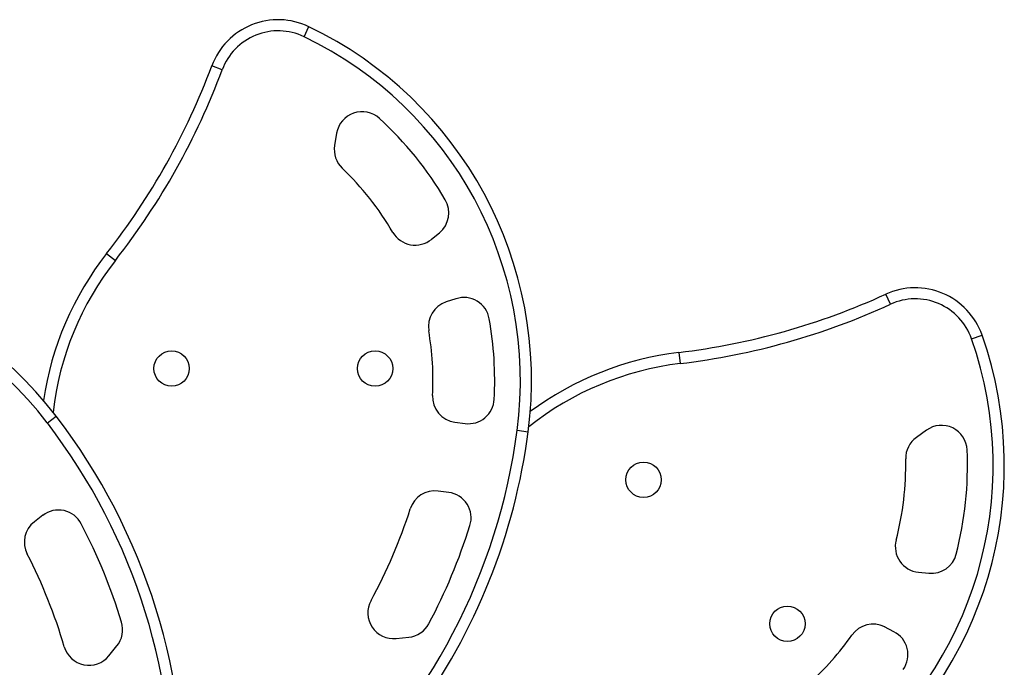
# Model space of a CAD drawing. Extents: x -72 to 532, y -16 to 755.
# Drawn here: x 187 to 207, y 335 to 347 of the extents above; entities that cross this region are included whole.
import ezdxf

# ---------------------------------------------------------------- set-up
doc = ezdxf.new("R2010")
doc.units = 0
doc.header["$LTSCALE"] = 0.125
doc.header["$MEASUREMENT"] = 0
doc.layers.add('CONTOUR', color=7, linetype='CONTINUOUS')

msp = doc.modelspace()

# ---------------------------------------------------------------- linework, layer by layer
at = {"layer": 'CONTOUR'}
for p, q in [((192.989, 347.153), (193.083, 347.349)), ((191.396, 346.51), (191.193, 346.586)), ((193.625, 345.275), (193.586, 345.037)), ((195.469, 343.211), (195.626, 343.339)), ((189.145, 342.933), (189.316, 342.799)), ((204.408, 341.946), (204.318, 342.143)), ((195.949, 342.054), (195.757, 341.991)), ((205.99, 341.274), (206.194, 341.346)), ((200.288, 341.008), (200.314, 340.793)), ((187.991, 339.637), (188.163, 339.769)), ((195.929, 339.652), (196.128, 339.626)), ((197.14, 339.494), (197.355, 339.465)), ((205.111, 339.496), (204.915, 339.355)), ((195.807, 338.285), (195.601, 338.312)), ((187.903, 337.84), (187.738, 337.713)), ((204.956, 336.733), (205.157, 336.712)), ((204.477, 335.575), (204.297, 335.667)), ((194.784, 335.443), (195.029, 335.468)), ((189.188, 335.106), (189.345, 335.297))]:
    msp.add_line(p, q, dxfattribs=at)
for centre in [(190.411, 340.696), (194.374, 340.696), (199.601, 338.531), (202.403, 335.729)]:
    msp.add_circle(centre, 0.344, dxfattribs=at)
for centre, radius, start, end in [((192.486, 346.104), 1.38, 64.3841, 159.569), ((192.486, 346.104), 1.164, 64.3841, 159.569), ((189.78, 340.459), 7.64, 352.5235, 64.3841), ((189.78, 340.459), 7.423, 352.5235, 64.3841), ((178.431, 351.34), 13.618, 321.8821, 339.569), ((178.431, 351.34), 13.835, 321.8821, 339.569), ((194.119, 345.194), 0.501, 47.494, 170.7186), ((189.78, 340.459), 6.923, 30.5781, 47.494), ((194.08, 344.956), 0.501, 170.7186, 226.2776), ((189.78, 340.459), 5.721, 30.295, 46.2776), ((195.309, 343.726), 0.501, 309.3043, 30.5781), ((195.152, 343.598), 0.501, 210.295, 309.3043), ((193.933, 339.177), 6.086, 141.8821, 171.5049), ((182.103, 335.115), 7.64, 37.5235, 109.3841), ((193.933, 339.177), 5.869, 141.8821, 173.4494), ((182.103, 335.115), 7.423, 37.5235, 109.3841), ((198.656, 354.528), 13.618, 276.8821, 294.569), ((204.892, 340.888), 1.38, 19.3841, 114.569), ((195.912, 341.515), 0.501, 108.0068, 189.77), ((196.104, 341.578), 0.501, 10.0286, 108.0068), ((198.656, 354.528), 13.835, 276.8821, 294.569), ((204.892, 340.888), 1.164, 19.3841, 114.569), ((189.78, 340.459), 6.923, 356.9944, 10.0286), ((189.78, 340.459), 5.721, 357.1386, 9.77), ((198.987, 338.81), 7.64, 307.5235, 19.3841), ((198.987, 338.81), 7.423, 307.5235, 19.3841), ((201.017, 334.966), 6.086, 96.8821, 126.5049), ((201.017, 334.966), 5.869, 96.8821, 128.4494), ((195.994, 340.149), 0.501, 177.1386, 262.5235), ((196.193, 340.123), 0.501, 262.5235, 356.9944), ((178.627, 332.445), 11.807, 357.1334, 37.5235), ((178.627, 332.445), 12.023, 357.1334, 37.5235), ((185.434, 341.03), 11.807, 312.1334, 352.5235), ((185.434, 341.03), 12.023, 323.8651, 352.5235), ((205.403, 339.089), 0.501, 2.494, 125.7186), ((205.208, 338.949), 0.501, 125.7186, 181.2776), ((198.987, 338.81), 6.923, 345.5781, 2.494), ((198.987, 338.81), 5.721, 345.295, 1.2776), ((195.536, 337.816), 0.501, 82.5235, 162.3513), ((195.742, 337.789), 0.501, 342.5459, 82.5235), ((188.207, 337.442), 0.501, 27.5459, 127.5235), ((185.434, 341.03), 10.1, 331.3132, 342.3513), ((188.043, 337.316), 0.501, 127.5235, 207.3513), ((178.627, 332.445), 11.306, 17.0528, 27.5459), ((185.434, 341.03), 11.306, 332.0528, 342.5459), ((205.005, 337.231), 0.501, 165.295, 264.3043), ((178.627, 332.445), 10.1, 16.3132, 27.3513), ((205.207, 337.211), 0.501, 264.3043, 345.5781), ((194.734, 335.941), 0.501, 151.3132, 275.7162), ((188.957, 335.614), 0.501, 320.7162, 17.0528), ((194.979, 335.966), 0.501, 275.7162, 332.0528), ((204.07, 335.221), 0.501, 63.0068, 144.77), ((204.25, 335.129), 0.501, 325.0286, 63.0068), ((198.987, 338.81), 5.721, 312.1386, 324.77), ((188.801, 335.423), 0.501, 196.3132, 320.7162)]:
    msp.add_arc(centre, radius, start, end, dxfattribs=at)

doc.saveas('drawing.dxf')
